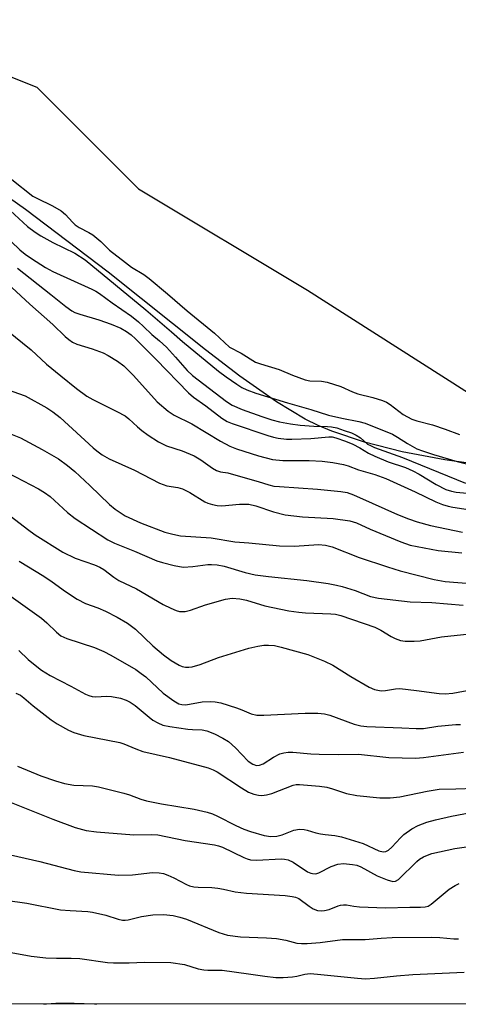
# Model space of a CAD drawing. Units: inches. Extents: x 1321763 to 1327763, y 533446 to 537447.
# Drawn here: x 1324811 to 1324919, y 533447 to 533689 of the extents above; entities that cross this region are included whole.
import ezdxf

# ---------------------------------------------------------------- set-up
doc = ezdxf.new("R2010")
doc.units = ezdxf.units.IN
doc.header["$MEASUREMENT"] = 0
for name, color, linetype in [('HYDRO-Stream Poly Centerlines', 142, 'Continuous'), ('HYDRO-Water Body', 4, 'Continuous'), ('NTRL-Trees', 3, 'Continuous'), ('Undefined', 1, 'Continuous')]:
    doc.layers.add(name, color=color, linetype=linetype)

msp = doc.modelspace()

# ---------------------------------------------------------------- linework, layer by layer
at = {"layer": 'HYDRO-Stream Poly Centerlines'}
msp.add_lwpolyline([(1324926.92, 533579.1), (1324915.28, 533580.76), (1324904.75, 533582.75), (1324895.52, 533585.06), (1324887.46, 533587.77), (1324884.06, 533589.2), (1324880.91, 533590.74), (1324873.83, 533595), (1324864.8, 533601.39), (1324856.36, 533607.88), (1324832.37, 533627), (1324812, 533642.42), (1324804.59, 533647.58)], dxfattribs=at)
at = {"layer": 'HYDRO-Water Body'}
msp.add_lwpolyline([(1324926.92, 533579.1), (1324915.28, 533580.76), (1324904.75, 533582.75), (1324895.52, 533585.06), (1324887.46, 533587.77), (1324884.06, 533589.2), (1324880.91, 533590.74), (1324873.83, 533595), (1324864.8, 533601.39), (1324856.36, 533607.88), (1324832.37, 533627), (1324812, 533642.42), (1324804.59, 533647.58)], dxfattribs=at)
at = {"layer": 'NTRL-Trees'}
msp.add_polyline3d([(1324660.63, 533576.72, 0), (1324689.8, 533618.39, 0), (1324706.47, 533655.89, 0), (1324739.8, 533680.89, 0), (1324773.13, 533689.22, 0), (1324814.8, 533672.56, 0), (1324839.8, 533647.56, 0), (1324881.47, 533622.56, 0), (1324925.88, 533594.2, 0), (1324982.56, 533576.76, 0), (1325041.43, 533574.58, 0), (1325093.75, 533572.4, 0), (1325154.79, 533568.04, 0), (1325189.67, 533546.24, 0), (1325233.55, 533524.64, 0), (1325258.55, 533503.81, 0), (1325283.55, 533457.97, 0), (1325286.09, 533446.54, 0), (1323414.97, 533446.71, 0)], dxfattribs=at)
at = {"layer": 'Undefined'}
for points, elevation in [([(1324808.63, 533649.84), (1324813.82, 533645.75), (1324814.79, 533645.22), (1324818.67, 533643.34), (1324820.78, 533642.08), (1324821.83, 533641.18), (1324823.53, 533639.29), (1324824.23, 533638.66), (1324825.17, 533638.02), (1324827.6, 533636.8), (1324828.54, 533636.18), (1324830.51, 533634.56), (1324832.69, 533632.41), (1324836.58, 533629.34), (1324838.07, 533628.26), (1324841.12, 533626.39), (1324842.45, 533625.42), (1324846.96, 533621.69), (1324851.8, 533617.47), (1324858.53, 533611.96), (1324862.26, 533608.52), (1324865.13, 533606.99), (1324868.61, 533604.84), (1324869.89, 533604.39), (1324874.45, 533603.03), (1324877.75, 533601.63), (1324880.89, 533600.44), (1324882.07, 533600.23), (1324884.93, 533600.17), (1324886.3, 533599.89), (1324889.7, 533598.79), (1324892.55, 533597.53), (1324893.85, 533597.04), (1324897.54, 533596.13), (1324899.93, 533595.39), (1324900.92, 533594.95), (1324901.85, 533594.4), (1324905.05, 533591.9), (1324907.15, 533590.76), (1324908.39, 533590.34), (1324912.28, 533589.36), (1324915.34, 533588.33), (1324918.88, 533586.96)], 280), ([(1324806.09, 533644.13), (1324812.46, 533638.25), (1324814.34, 533636.83), (1324815.75, 533635.95), (1324818.74, 533634.3), (1324824.15, 533631.7), (1324826.7, 533630.04), (1324841.63, 533617.75), (1324847.96, 533612.32), (1324850.67, 533609.87), (1324859.56, 533602.63), (1324861.42, 533601.21), (1324864.08, 533599.35), (1324865.3, 533598.6), (1324866.55, 533597.98), (1324868.76, 533597.19), (1324876.51, 533594.78), (1324882.31, 533593.17), (1324886.63, 533591.78), (1324889.92, 533590.97), (1324894.13, 533590.21), (1324895.69, 533589.79), (1324902.4, 533587.03), (1324903.62, 533586.35), (1324906.08, 533584.75), (1324908.42, 533583.48), (1324909.77, 533582.96), (1324912.52, 533582.08), (1324918.29, 533580.37), (1324924.19, 533578.84)], 282), ([(1324804.04, 533638.75), (1324810.59, 533632.51), (1324811.89, 533631.43), (1324813.42, 533630.38), (1324816.93, 533628.16), (1324818.74, 533627.14), (1324828.32, 533622.82), (1324829.33, 533622.29), (1324830.23, 533621.71), (1324833.3, 533619.46), (1324838.12, 533616.11), (1324839.86, 533614.73), (1324841.09, 533613.63), (1324843.09, 533611.65), (1324844.98, 533610.11), (1324846.73, 533608.47), (1324848.97, 533606.06), (1324851.84, 533602.79), (1324853.12, 533601.5), (1324861.52, 533595.12), (1324862.9, 533594.22), (1324865.39, 533593.18), (1324870.22, 533591.43), (1324872.68, 533590.63), (1324874.56, 533590.12), (1324877.25, 533589.6), (1324879.67, 533589.26), (1324883.05, 533589.03), (1324886.35, 533588.95), (1324887.34, 533588.86), (1324888.65, 533588.59), (1324890.53, 533588), (1324892.33, 533587.37), (1324893.47, 533586.83), (1324894.5, 533586.13), (1324896.26, 533584.64), (1324896.94, 533584.24), (1324897.98, 533583.79), (1324904.89, 533581.31), (1324920.42, 533575.03)], 284)]:
    msp.add_lwpolyline(points, dxfattribs=dict(at, elevation=elevation))
for points in [[(1324809.98, 533627.97, 286), (1324818.2, 533621.52, 286), (1324821.91, 533618.52, 286), (1324823.36, 533617.49, 286), (1324824.12, 533617.09, 286), (1324825.34, 533616.61, 286), (1324830.07, 533615.25, 286), (1324833.06, 533614.17, 286), (1324835.46, 533613.2, 286), (1324836.9, 533612.35, 286), (1324838.01, 533611.51, 286), (1324839.06, 533610.54, 286), (1324844.14, 533605.47, 286), (1324852.11, 533597.23, 286), (1324853.4, 533596.19, 286), (1324856.39, 533594.06, 286), (1324860.32, 533591.02, 286), (1324861.64, 533590.17, 286), (1324862.91, 533589.67, 286), (1324871.67, 533586.73, 286), (1324873.05, 533586.32, 286), (1324874.21, 533586.09, 286), (1324876.28, 533585.86, 286), (1324877.63, 533585.81, 286), (1324882.31, 533585.98, 286), (1324886.73, 533586.42, 286), (1324887.52, 533586.4, 286), (1324888.43, 533586.2, 286), (1324890.85, 533585.35, 286), (1324892.65, 533584.57, 286), (1324894.36, 533583.69, 286), (1324896.5, 533582.36, 286), (1324898.05, 533581.63, 286), (1324901.33, 533580.28, 286), (1324905.57, 533578.84, 286), (1324907.37, 533578.05, 286), (1324908.94, 533577.22, 286), (1324913.15, 533574.64, 286), (1324915.5, 533573.44, 286), (1324916.91, 533572.98, 286), (1324918.05, 533572.73, 286), (1324923.43, 533572.26, 286)], [(1324808.63, 533623.23, 288), (1324813.02, 533619.09, 288), (1324818.7, 533614.06, 288), (1324821.76, 533611.1, 288), (1324822.64, 533610.37, 288), (1324823.6, 533609.72, 288), (1324824.63, 533609.24, 288), (1324828.43, 533608.09, 288), (1324831.09, 533607.12, 288), (1324832.39, 533606.44, 288), (1324834.66, 533605.05, 288), (1324836.19, 533603.87, 288), (1324838.59, 533601.53, 288), (1324844.39, 533595.01, 288), (1324847.11, 533592.75, 288), (1324848.64, 533591.73, 288), (1324852.95, 533589.63, 288), (1324860.04, 533585.38, 288), (1324862.35, 533584.14, 288), (1324863.99, 533583.49, 288), (1324869.35, 533581.7, 288), (1324872.86, 533580.83, 288), (1324875.37, 533580.58, 288), (1324881.9, 533580.59, 288), (1324885.04, 533580.45, 288), (1324887.72, 533580.12, 288), (1324890.32, 533579.57, 288), (1324891.45, 533579.24, 288), (1324893.99, 533578.3, 288), (1324898.08, 533577.13, 288), (1324900.76, 533576.14, 288), (1324908, 533572.84, 288), (1324913.06, 533570.38, 288), (1324914.71, 533569.73, 288), (1324916.14, 533569.33, 288), (1324917.29, 533569.1, 288), (1324929.6, 533567.15, 288)], [(1324803.41, 533615.85, 290), (1324813.34, 533607.89, 290), (1324817.19, 533604.31, 290), (1324820.65, 533601.44, 290), (1324824.52, 533598.32, 290), (1324827.09, 533596.47, 290), (1324828.61, 533595.59, 290), (1324834.49, 533592.67, 290), (1324836.53, 533591.55, 290), (1324837.45, 533590.88, 290), (1324839.55, 533588.86, 290), (1324840.61, 533587.99, 290), (1324842.2, 533586.82, 290), (1324844.73, 533585.21, 290), (1324846.76, 533584.2, 290), (1324850.6, 533582.93, 290), (1324853.55, 533581.75, 290), (1324855.21, 533580.77, 290), (1324858.03, 533578.72, 290), (1324859.03, 533578.13, 290), (1324860.04, 533577.78, 290), (1324861.82, 533577.5, 290), (1324863.26, 533577.15, 290), (1324869.27, 533575.42, 290), (1324871.95, 533574.58, 290), (1324873.13, 533574.29, 290), (1324874.58, 533574.14, 290), (1324883.96, 533573.54, 290), (1324889.64, 533572.96, 290), (1324891.27, 533572.69, 290), (1324892.81, 533572.11, 290), (1324897.37, 533570.02, 290), (1324903.66, 533567.25, 290), (1324906.34, 533566.21, 290), (1324908.5, 533565.47, 290), (1324911.75, 533564.59, 290), (1324919.65, 533562.91, 290)], [(1324807.49, 533598.05, 292), (1324811.87, 533596.49, 292), (1324817.24, 533593.57, 292), (1324818.69, 533592.61, 292), (1324820.54, 533591.19, 292), (1324828.64, 533583.7, 292), (1324829.53, 533582.95, 292), (1324830.86, 533582, 292), (1324832.59, 533581.01, 292), (1324838.85, 533578.18, 292), (1324844.99, 533574.95, 292), (1324846.8, 533574.33, 292), (1324849.52, 533573.91, 292), (1324850.66, 533573.59, 292), (1324852.48, 533572.66, 292), (1324856.15, 533570.38, 292), (1324856.92, 533570.02, 292), (1324858.06, 533569.69, 292), (1324859.23, 533569.46, 292), (1324860.38, 533569.39, 292), (1324864.72, 533569.82, 292), (1324867.04, 533569.83, 292), (1324868.76, 533569.42, 292), (1324873.12, 533567.93, 292), (1324875.98, 533567.22, 292), (1324880.22, 533566.72, 292), (1324887.77, 533566.25, 292), (1324891.89, 533565.71, 292), (1324893.55, 533565.18, 292), (1324896.88, 533563.69, 292), (1324904.44, 533560.51, 292), (1324906.78, 533559.72, 292), (1324913.63, 533558.36, 292), (1324919.46, 533557.8, 292)], [(1324807.91, 533587.33, 294), (1324810.77, 533586.14, 294), (1324816.11, 533583.3, 294), (1324820.13, 533580.98, 294), (1324822.33, 533579.38, 294), (1324824.11, 533577.85, 294), (1324827.84, 533574.4, 294), (1324832.69, 533569.73, 294), (1324834.09, 533568.59, 294), (1324836.52, 533566.97, 294), (1324840.3, 533565.2, 294), (1324846.34, 533562.89, 294), (1324848.26, 533562.38, 294), (1324850.21, 533562.01, 294), (1324857.76, 533561.53, 294), (1324863.58, 533560.52, 294), (1324867.04, 533560.27, 294), (1324874.6, 533559.51, 294), (1324878.25, 533559.44, 294), (1324884.15, 533559.85, 294), (1324885.87, 533559.72, 294), (1324887.54, 533559.28, 294), (1324894.21, 533556.65, 294), (1324901.14, 533554.34, 294), (1324904.26, 533553.41, 294), (1324912.66, 533551.23, 294), (1324915.36, 533550.77, 294), (1324921.64, 533550.26, 294)], [(1324805.73, 533578.55, 296), (1324815.17, 533573.6, 296), (1324816.69, 533572.71, 296), (1324818.07, 533571.67, 296), (1324822.33, 533567.78, 296), (1324824.18, 533566.29, 296), (1324832.29, 533560.99, 296), (1324833.88, 533560.19, 296), (1324838.84, 533558.19, 296), (1324844.37, 533555.81, 296), (1324845.76, 533555.4, 296), (1324848.58, 533554.72, 296), (1324850.84, 533554.3, 296), (1324853.2, 533554.42, 296), (1324856.93, 533554.96, 296), (1324857.79, 533554.97, 296), (1324859.21, 533554.84, 296), (1324860.9, 533554.5, 296), (1324866.11, 533552.97, 296), (1324868.59, 533552.42, 296), (1324871.83, 533551.99, 296), (1324881.31, 533550.99, 296), (1324886.56, 533550.26, 296), (1324888.62, 533549.88, 296), (1324890.02, 533549.53, 296), (1324893.23, 533548.5, 296), (1324896.97, 533547.06, 296), (1324898.91, 533546.63, 296), (1324906.76, 533545.76, 296), (1324912.05, 533545.55, 296), (1324919.77, 533544.95, 296)], [(1324807.5, 533567.48, 298), (1324812.47, 533563.63, 298), (1324814.4, 533562.24, 298), (1324821.22, 533557.99, 298), (1324824.2, 533556.53, 298), (1324829.02, 533554.89, 298), (1324830.32, 533554.32, 298), (1324831.25, 533553.74, 298), (1324833.75, 533551.83, 298), (1324834.97, 533551.01, 298), (1324839.31, 533548.93, 298), (1324845.88, 533545.09, 298), (1324847.75, 533544.17, 298), (1324849.11, 533543.62, 298), (1324849.94, 533543.38, 298), (1324850.49, 533543.32, 298), (1324851.28, 533543.37, 298), (1324852.6, 533543.69, 298), (1324856.31, 533545.03, 298), (1324861.26, 533546.39, 298), (1324862.91, 533546.61, 298), (1324864.8, 533546.51, 298), (1324866.41, 533546.15, 298), (1324870.98, 533544.76, 298), (1324876.85, 533543.52, 298), (1324879.29, 533543.16, 298), (1324880.98, 533543, 298), (1324887.21, 533542.81, 298), (1324888.32, 533542.67, 298), (1324889.66, 533542.37, 298), (1324898.04, 533539.48, 298), (1324899.56, 533538.78, 298), (1324902.07, 533537.2, 298), (1324903.08, 533536.68, 298), (1324904.4, 533536.22, 298), (1324905.51, 533536.08, 298), (1324907.77, 533536.04, 298), (1324909.18, 533536.1, 298), (1324914.51, 533537.14, 298), (1324929.26, 533538.68, 298)], [(1324810.41, 533555.77, 300), (1324816.46, 533552.08, 300), (1324818.59, 533550.64, 300), (1324821.86, 533548.26, 300), (1324824.71, 533546.39, 300), (1324826.77, 533545.37, 300), (1324829.78, 533544.23, 300), (1324831.66, 533543.43, 300), (1324834.53, 533541.98, 300), (1324837.1, 533540.51, 300), (1324839.09, 533538.98, 300), (1324843.39, 533534.88, 300), (1324845.96, 533532.65, 300), (1324847.84, 533531.31, 300), (1324849.83, 533530.12, 300), (1324850.62, 533529.83, 300), (1324851.43, 533529.66, 300), (1324852.25, 533529.61, 300), (1324853.08, 533529.73, 300), (1324855.01, 533530.3, 300), (1324859.51, 533532.03, 300), (1324867.02, 533534.33, 300), (1324869.25, 533534.85, 300), (1324870.66, 533535.08, 300), (1324871.83, 533535.09, 300), (1324873.29, 533534.96, 300), (1324875.01, 533534.58, 300), (1324881.56, 533532.73, 300), (1324885.63, 533531.15, 300), (1324887.72, 533530.13, 300), (1324892.14, 533527.33, 300), (1324896.69, 533524.74, 300), (1324898, 533524.15, 300), (1324899.61, 533523.82, 300), (1324900.71, 533523.87, 300), (1324903.12, 533524.3, 300), (1324904.23, 533524.35, 300), (1324908.3, 533523.92, 300), (1324913.91, 533523.12, 300), (1324915.34, 533523.06, 300), (1324917.25, 533523.27, 300), (1324922.09, 533524.16, 300)], [(1324804.95, 533549.51, 302), (1324815.91, 533541.72, 302), (1324817.22, 533540.59, 302), (1324819.6, 533538.23, 302), (1324820.68, 533537.4, 302), (1324822.2, 533536.68, 302), (1324828.97, 533534.45, 302), (1324831.27, 533533.54, 302), (1324833.03, 533532.63, 302), (1324839.18, 533529.03, 302), (1324840.51, 533528.1, 302), (1324841.6, 533527.22, 302), (1324845.94, 533523.2, 302), (1324848.51, 533521.3, 302), (1324849.75, 533520.6, 302), (1324850.47, 533520.41, 302), (1324851.47, 533520.35, 302), (1324855.54, 533521.06, 302), (1324857.54, 533521.17, 302), (1324858.67, 533521.12, 302), (1324860.07, 533520.81, 302), (1324863.95, 533519.65, 302), (1324865.31, 533519.16, 302), (1324867.56, 533518.14, 302), (1324868.94, 533517.82, 302), (1324870.69, 533517.77, 302), (1324880.87, 533518.32, 302), (1324884, 533518.3, 302), (1324885.64, 533518.11, 302), (1324886.94, 533517.81, 302), (1324892.95, 533515.57, 302), (1324894.6, 533515.15, 302), (1324896.06, 533515.02, 302), (1324904.7, 533514.69, 302), (1324908.25, 533514.48, 302), (1324910.05, 533514.53, 302), (1324913.6, 533515.08, 302), (1324918, 533515.5, 302), (1324919.17, 533515.49, 302)], [(1324810.32, 533533.78, 304), (1324812.6, 533531.56, 304), (1324814.34, 533530.11, 304), (1324815.91, 533528.92, 304), (1324818.04, 533527.59, 304), (1324823.16, 533524.99, 304), (1324826.79, 533522.98, 304), (1324827.59, 533522.63, 304), (1324828.38, 533522.44, 304), (1324829.19, 533522.36, 304), (1324832.05, 533522.48, 304), (1324833.19, 533522.41, 304), (1324835.42, 533521.96, 304), (1324836.77, 533521.52, 304), (1324837.78, 533520.97, 304), (1324839, 533520.18, 304), (1324842.41, 533517.28, 304), (1324843.36, 533516.56, 304), (1324844.56, 533515.91, 304), (1324845.83, 533515.38, 304), (1324847.54, 533514.99, 304), (1324851.96, 533514.34, 304), (1324853.14, 533514.24, 304), (1324855.52, 533514.2, 304), (1324856.65, 533513.92, 304), (1324858.57, 533513.2, 304), (1324860.59, 533512.17, 304), (1324862.02, 533511.29, 304), (1324863.7, 533509.79, 304), (1324866.83, 533506.5, 304), (1324867.96, 533505.75, 304), (1324868.92, 533505.42, 304), (1324869.63, 533505.48, 304), (1324870.57, 533505.83, 304), (1324873.05, 533507.44, 304), (1324874.61, 533508.26, 304), (1324875.65, 533508.56, 304), (1324876.7, 533508.7, 304), (1324877.85, 533508.7, 304), (1324882.31, 533508.3, 304), (1324884.35, 533508.21, 304), (1324889.02, 533508.11, 304), (1324894.01, 533508.19, 304), (1324901.49, 533507.4, 304), (1324908.05, 533507.19, 304), (1324910.05, 533507.37, 304), (1324919.89, 533508.69, 304)], [(1324809.59, 533523.26, 306), (1324810.72, 533522.73, 306), (1324811.6, 533522.1, 306), (1324813.91, 533520.12, 306), (1324818.31, 533516.65, 306), (1324819.76, 533515.7, 306), (1324822.54, 533514.11, 306), (1324823.87, 533513.54, 306), (1324826.37, 533512.83, 306), (1324835.19, 533511.1, 306), (1324836.19, 533510.78, 306), (1324839.15, 533509.51, 306), (1324840.93, 533508.89, 306), (1324847.43, 533507.36, 306), (1324857.02, 533504.86, 306), (1324858.25, 533504.37, 306), (1324859.23, 533503.86, 306), (1324865.23, 533499.89, 306), (1324866.92, 533498.86, 306), (1324868.24, 533498.36, 306), (1324869.38, 533498.12, 306), (1324870.23, 533498.04, 306), (1324871.34, 533498.16, 306), (1324872.7, 533498.54, 306), (1324877.91, 533500.54, 306), (1324878.65, 533500.69, 306), (1324879.48, 533500.72, 306), (1324884.41, 533500.3, 306), (1324886.18, 533500.07, 306), (1324887.64, 533499.68, 306), (1324891.05, 533498.5, 306), (1324893.59, 533498.01, 306), (1324899.3, 533497.44, 306), (1324901.84, 533497.41, 306), (1324904.22, 533497.7, 306), (1324910.96, 533499.08, 306), (1324913.89, 533499.55, 306), (1324917.99, 533499.61, 306), (1324922.67, 533499.83, 306)], [(1324810.02, 533505.24, 308), (1324815.72, 533502.86, 308), (1324819.36, 533501.62, 308), (1324821.62, 533501, 308), (1324823.91, 533500.58, 308), (1324828.51, 533500.38, 308), (1324829.94, 533500.17, 308), (1324836.24, 533498.57, 308), (1324837.58, 533498.16, 308), (1324840.42, 533497.11, 308), (1324841.82, 533496.73, 308), (1324845.5, 533495.96, 308), (1324853.5, 533494.66, 308), (1324856.77, 533493.88, 308), (1324858.09, 533493.45, 308), (1324859.3, 533492.94, 308), (1324863.82, 533490.61, 308), (1324865.78, 533489.71, 308), (1324867.42, 533489.15, 308), (1324870.81, 533488.17, 308), (1324872.4, 533487.93, 308), (1324873.94, 533488, 308), (1324875.21, 533488.32, 308), (1324878.11, 533489.45, 308), (1324879.51, 533489.67, 308), (1324880.63, 533489.65, 308), (1324881.41, 533489.48, 308), (1324883.49, 533488.81, 308), (1324884.65, 533488.54, 308), (1324885.82, 533488.36, 308), (1324888.23, 533488.17, 308), (1324889.86, 533487.81, 308), (1324895.18, 533486.15, 308), (1324899.02, 533484.39, 308), (1324900.06, 533484.13, 308), (1324900.74, 533484.2, 308), (1324901.4, 533484.52, 308), (1324902.21, 533485.25, 308), (1324904.34, 533487.6, 308), (1324905.19, 533488.41, 308), (1324907.15, 533489.78, 308), (1324908.69, 533490.64, 308), (1324910.87, 533491.42, 308), (1324913.02, 533491.99, 308), (1324916.97, 533492.88, 308), (1324921.73, 533493.81, 308)], [(1324805.96, 533497.28, 310), (1324818.7, 533492.15, 310), (1324824.21, 533490.14, 310), (1324826.94, 533489.41, 310), (1324829.44, 533489.07, 310), (1324838.67, 533488.28, 310), (1324842.97, 533488.4, 310), (1324844.58, 533488.31, 310), (1324851.33, 533486.89, 310), (1324858.55, 533485.87, 310), (1324859.56, 533485.63, 310), (1324860.54, 533485.29, 310), (1324865.8, 533482.74, 310), (1324866.6, 533482.4, 310), (1324867.42, 533482.17, 310), (1324869.01, 533482.06, 310), (1324874.94, 533482.36, 310), (1324875.83, 533482.31, 310), (1324876.66, 533482.12, 310), (1324877.94, 533481.56, 310), (1324881.48, 533479.23, 310), (1324882.24, 533478.88, 310), (1324882.73, 533478.75, 310), (1324883.48, 533478.73, 310), (1324884.22, 533478.94, 310), (1324887.29, 533480.52, 310), (1324888.92, 533481.11, 310), (1324890.31, 533481.28, 310), (1324892.51, 533481.04, 310), (1324893.6, 533480.8, 310), (1324894.57, 533480.44, 310), (1324898.6, 533478.24, 310), (1324901.08, 533477.19, 310), (1324902.45, 533476.8, 310), (1324903.17, 533476.88, 310), (1324903.85, 533477.29, 310), (1324908.42, 533481.78, 310), (1324909.09, 533482.32, 310), (1324910.01, 533482.88, 310), (1324910.99, 533483.34, 310), (1324912.12, 533483.69, 310), (1324917.73, 533484.97, 310), (1324932.34, 533487, 310)], [(1324808.3, 533483.37, 312), (1324815.49, 533481.76, 312), (1324823.95, 533479.56, 312), (1324825.61, 533479.19, 312), (1324834.87, 533478.33, 312), (1324838.34, 533478.43, 312), (1324843.28, 533479.01, 312), (1324844.92, 533478.97, 312), (1324845.96, 533478.78, 312), (1324847.01, 533478.41, 312), (1324848.55, 533477.7, 312), (1324851.66, 533476.04, 312), (1324852.39, 533475.76, 312), (1324853.43, 533475.51, 312), (1324854.52, 533475.39, 312), (1324857.92, 533475.31, 312), (1324859.34, 533475.19, 312), (1324860.79, 533474.95, 312), (1324863.62, 533474.3, 312), (1324866.44, 533473.93, 312), (1324875.95, 533473.33, 312), (1324877.66, 533473.13, 312), (1324878.48, 533472.94, 312), (1324879.31, 533472.58, 312), (1324881.89, 533470.71, 312), (1324882.89, 533470.11, 312), (1324883.96, 533469.7, 312), (1324884.79, 533469.61, 312), (1324885.64, 533469.69, 312), (1324886.77, 533469.92, 312), (1324889.04, 533470.81, 312), (1324889.57, 533470.96, 312), (1324890.31, 533471.05, 312), (1324891.06, 533471.02, 312), (1324892.89, 533470.71, 312), (1324894.28, 533470.57, 312), (1324900.68, 533470.3, 312), (1324906.7, 533470.5, 312), (1324909.28, 533470.45, 312), (1324910.43, 533470.53, 312), (1324911.22, 533470.77, 312), (1324911.92, 533471.2, 312), (1324916.34, 533474.91, 312), (1324917.8, 533475.82, 312), (1324918.84, 533476.3, 312)], [(1324801.7, 533472.96, 314), (1324812.31, 533471.48, 314), (1324820.61, 533469.86, 314), (1324822.95, 533469.63, 314), (1324827.31, 533469.39, 314), (1324828.45, 533469.26, 314), (1324831.81, 533468.53, 314), (1324834.78, 533467.56, 314), (1324835.86, 533467.3, 314), (1324836.52, 533467.27, 314), (1324837.29, 533467.36, 314), (1324840.57, 533468.17, 314), (1324843.37, 533468.62, 314), (1324846, 533468.66, 314), (1324848.33, 533468.42, 314), (1324850.01, 533468.05, 314), (1324851.66, 533467.55, 314), (1324859.65, 533464.27, 314), (1324861.78, 533463.62, 314), (1324864.95, 533463.18, 314), (1324871.37, 533462.94, 314), (1324873.86, 533462.77, 314), (1324876.11, 533462.38, 314), (1324878.85, 533461.62, 314), (1324879.96, 533461.49, 314), (1324881.35, 533461.53, 314), (1324884.55, 533461.81, 314), (1324890.08, 533462.5, 314), (1324895.68, 533462.49, 314), (1324899.61, 533462.85, 314), (1324902.3, 533462.97, 314), (1324912.06, 533463.1, 314), (1324914.08, 533463.01, 314), (1324917.52, 533462.65, 314), (1324918.66, 533462.71, 314)], [(1324805.63, 533459.81, 316), (1324813.4, 533458.42, 316), (1324817, 533457.99, 316), (1324819.65, 533457.88, 316), (1324823.25, 533457.92, 316), (1324825.34, 533457.81, 316), (1324832.19, 533456.88, 316), (1324833.65, 533456.76, 316), (1324837.53, 533456.77, 316), (1324841.27, 533456.95, 316), (1324847.77, 533456.84, 316), (1324851.17, 533456.35, 316), (1324854.56, 533455.29, 316), (1324855.88, 533455, 316), (1324856.87, 533454.94, 316), (1324859.27, 533454.99, 316), (1324860.42, 533454.92, 316), (1324866.92, 533454.09, 316), (1324870.98, 533453.46, 316), (1324873.65, 533453.17, 316), (1324875.43, 533453.16, 316), (1324877.79, 533453.28, 316), (1324878.85, 533453.47, 316), (1324880.84, 533454, 316), (1324882.13, 533454.13, 316), (1324883.89, 533454.01, 316), (1324893.8, 533452.99, 316), (1324895.78, 533452.86, 316), (1324897.97, 533452.97, 316), (1324903.4, 533453.56, 316), (1324907.41, 533453.85, 316), (1324920.04, 533454.43, 316)], [(1324816.49, 533446.58, 318), (1324817.14, 533446.69, 318), (1324819.45, 533446.84, 318), (1324823.96, 533446.82, 318), (1324828.97, 533446.65, 318), (1324829.44, 533446.58, 318)]]:
    msp.add_polyline3d(points, dxfattribs=at)

doc.saveas('drawing.dxf')
